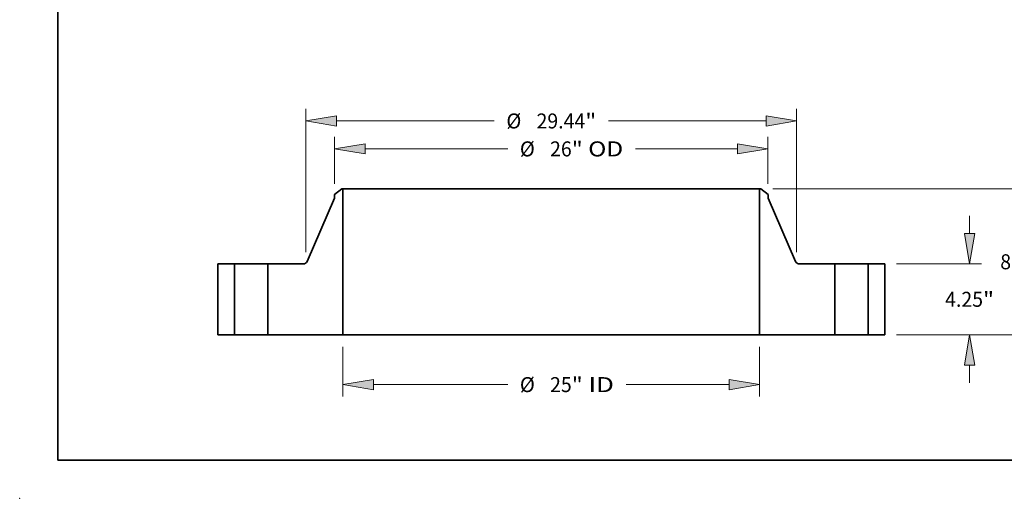
# Model space of a CAD drawing. Extents: x 0 to 10.8, y 0 to 8.3.
# Drawn here: x 0 to 6.5, y 0 to 3.1 of the extents above; entities that cross this region are included whole.
import ezdxf
from ezdxf.enums import TextEntityAlignment as Align

# ---------------------------------------------------------------- set-up
doc = ezdxf.new("R2010")
doc.units = 0
doc.header["$MEASUREMENT"] = 0
doc.layers.get('0').update_dxf_attribs({"lineweight": 13})
doc.layers.add('1', color=7, linetype='Continuous', lineweight=13)
doc.styles.get("Standard").update_dxf_attribs({"font": 'isocp.shx'})

# ---------------------------------------------------------------- blocks, each defined once
blk = doc.blocks.new('BLOCK15')
at = {"color": 7, "lineweight": 13, "ltscale": 0.03937}
for p, q in [((-12.5, -0.719), (-12.5, -3.709)), ((12.5, -0.719), (12.5, -3.709)), ((-10.673, -2.99), (-2.617, -2.99)), ((4.485, -2.99), (10.673, -2.99))]:
    blk.add_line(p, q, dxfattribs=at)
for points in [[(-10.673, -2.686), (-12.5, -2.99), (-10.673, -3.295)], [(10.673, -3.295), (12.5, -2.99), (10.673, -2.686)]]:
    blk.add_lwpolyline(points, close=True, dxfattribs=at)
for points in [[(-10.673, -2.686), (-12.5, -2.99), (-10.673, -2.686), (-10.673, -3.295)], [(10.673, -3.295), (12.5, -2.99), (10.673, -3.295), (10.673, -2.686)]]:
    blk.add_solid(points, dxfattribs=at)
for s, height, p, p2 in [('%%c', 0.8992, (-1.886, -3.44), (-0.987, -3.44)), ('25', 0.8992, (-0.073, -3.44), (1.226, -3.44)), ('"', 0.899, (1.226, -3.44), (1.886, -3.44)), (' ID', 0.8992, (1.886, -3.44), (3.754, -3.44))]:
    blk.add_text(s, height=height, dxfattribs=at).set_placement(p, p2, align=Align.FIT)
blk = doc.blocks.new('BLOCK16')
at = {"color": 7, "lineweight": 13, "ltscale": 0.03937}
for p, q in [((-13, 9.048), (-13, 11.862)), ((13, 9.048), (13, 11.862)), ((-11.173, 11.142), (-2.617, 11.142)), ((5.043, 11.142), (11.173, 11.142))]:
    blk.add_line(p, q, dxfattribs=at)
for points in [[(-11.173, 11.447), (-13, 11.142), (-11.173, 10.838)], [(11.173, 10.838), (13, 11.142), (11.173, 11.447)]]:
    blk.add_lwpolyline(points, close=True, dxfattribs=at)
for points in [[(-11.173, 11.447), (-13, 11.142), (-11.173, 11.447), (-11.173, 10.838)], [(11.173, 10.838), (13, 11.142), (11.173, 10.838), (11.173, 11.447)]]:
    blk.add_solid(points, dxfattribs=at)
for s, height, p, p2 in [('%%c', 0.8992, (-1.886, 10.693), (-0.987, 10.693)), ('26', 0.8992, (-0.073, 10.693), (1.226, 10.693)), ('"', 0.899, (1.226, 10.693), (1.886, 10.693)), (' OD', 0.8992, (1.886, 10.693), (4.312, 10.693))]:
    blk.add_text(s, height=height, dxfattribs=at).set_placement(p, p2, align=Align.FIT)
blk = doc.blocks.new('BLOCK17')
at = {"color": 7, "lineweight": 13, "ltscale": 0.03937}
for p, q in [((-14.72, 4.959), (-14.72, 13.536)), ((14.72, 4.959), (14.72, 13.536)), ((-12.893, 12.817), (-3.429, 12.817)), ((3.429, 12.817), (12.893, 12.817))]:
    blk.add_line(p, q, dxfattribs=at)
for points in [[(-12.893, 13.122), (-14.72, 12.817), (-12.893, 12.513)], [(12.893, 12.513), (14.72, 12.817), (12.893, 13.122)]]:
    blk.add_lwpolyline(points, close=True, dxfattribs=at)
for points in [[(-12.893, 13.122), (-14.72, 12.817), (-12.893, 13.122), (-12.893, 12.513)], [(12.893, 12.513), (14.72, 12.817), (12.893, 12.513), (12.893, 13.122)]]:
    blk.add_solid(points, dxfattribs=at)
for s, height, p, p2 in [('%%c', 0.8992, (-2.698, 12.367), (-1.799, 12.367)), ('29.44', 0.8992, (-0.885, 12.367), (2.039, 12.367)), ('"', 0.899, (2.039, 12.367), (2.698, 12.367))]:
    blk.add_text(s, height=height, dxfattribs=at).set_placement(p, p2, align=Align.FIT)
blk = doc.blocks.new('BLOCK18')
at = {"color": 7, "lineweight": 13, "ltscale": 0.03937}
for p, q in [((25.094, 6.077), (25.094, 7.128)), ((20.719, 4.25), (25.813, 4.25)), ((20.719, 0), (25.813, 0)), ((25.094, -2.878), (25.094, -1.827))]:
    blk.add_line(p, q, dxfattribs=at)
for points in [[(24.789, 6.077), (25.094, 4.25), (25.399, 6.077)], [(25.399, -1.827), (25.094, 0), (24.789, -1.827)]]:
    blk.add_lwpolyline(points, close=True, dxfattribs=at)
for points in [[(24.789, 6.077), (25.094, 4.25), (24.789, 6.077), (25.399, 6.077)], [(25.399, -1.827), (25.094, 0), (25.399, -1.827), (24.789, -1.827)]]:
    blk.add_solid(points, dxfattribs=at)
for s, height, p, p2 in [('4.25', 0.8992, (23.627, 1.675), (25.901, 1.675)), ('"', 0.899, (25.901, 1.675), (26.561, 1.675))]:
    blk.add_text(s, height=height, dxfattribs=at).set_placement(p, p2, align=Align.FIT)
blk = doc.blocks.new('BLOCK19')
at = {"color": 7, "lineweight": 13, "ltscale": 0.03937}
for p, q in [((13.282, 8.75), (29.119, 8.75)), ((28.399, 5.555), (28.399, 6.923)), ((28.399, 1.827), (28.399, 3.195)), ((20.719, 0), (29.119, 0))]:
    blk.add_line(p, q, dxfattribs=at)
for points in [[(28.704, 6.923), (28.399, 8.75), (28.095, 6.923)], [(28.095, 1.827), (28.399, 0), (28.704, 1.827)]]:
    blk.add_lwpolyline(points, close=True, dxfattribs=at)
for points in [[(28.704, 6.923), (28.399, 8.75), (28.704, 6.923), (28.095, 6.923)], [(28.095, 1.827), (28.399, 0), (28.095, 1.827), (28.704, 1.827)]]:
    blk.add_solid(points, dxfattribs=at)
for s, height, p, p2 in [('8.75', 0.8992, (26.933, 3.925), (29.207, 3.925)), ('"', 0.899, (29.207, 3.925), (29.866, 3.925))]:
    blk.add_text(s, height=height, dxfattribs=at).set_placement(p, p2, align=Align.FIT)
blk = doc.blocks.new('BLOCK20')
at = {"color": 7, "lineweight": 5, "ltscale": 0.03937}
for p, q in [((-20, 0), (-20, 4.25)), ((-20, 4.25), (-19, 4.25)), ((-19, 4.25), (-19, 0)), ((-19, 0), (-20, 0))]:
    blk.add_line(p, q, dxfattribs=at)
blk = doc.blocks.new('BLOCK21')
at = {"color": 7, "lineweight": 5, "ltscale": 0.013786}
blk.add_line((-13, 8.414), (-12.562, 8.75), dxfattribs=at)
at = {"color": 7, "lineweight": 5, "ltscale": 0.005906}
blk.add_line((-13, 8.178), (-13, 8.414), dxfattribs=at)
at = {"color": 7, "lineweight": 5, "ltscale": 0.001562}
blk.add_line((-12.562, 8.75), (-12.5, 8.75), dxfattribs=at)
at = {"color": 7, "lineweight": 5, "ltscale": 0.03937}
for p, q in [((-12.5, 8.75), (-12.5, 0)), ((-14.654, 4.4), (-13, 8.178)), ((-17, 0), (-17, 4.25)), ((-17, 4.25), (-14.883, 4.25)), ((-12.5, 0), (-17, 0))]:
    blk.add_line(p, q, dxfattribs=at)
at = {"color": 7, "lineweight": 5, "ltscale": 0.000380896}
blk.add_line((-14.883, 4.25), (-14.868, 4.25), dxfattribs=at)
at = {"color": 7, "lineweight": 5, "ltscale": 0.000380868}
for p, q in [((-14.868, 4.25), (-14.853, 4.252)), ((-14.716, 4.314), (-14.705, 4.324))]:
    blk.add_line(p, q, dxfattribs=at)
at = {"color": 7, "lineweight": 5, "ltscale": 0.000380897}
for p, q in [((-14.853, 4.252), (-14.838, 4.254)), ((-14.766, 4.279), (-14.753, 4.287)), ((-14.705, 4.324), (-14.695, 4.336))]:
    blk.add_line(p, q, dxfattribs=at)
at = {"color": 7, "lineweight": 5, "ltscale": 0.000380883}
for p, q in [((-14.838, 4.254), (-14.823, 4.257)), ((-14.661, 4.386), (-14.654, 4.4))]:
    blk.add_line(p, q, dxfattribs=at)
at = {"color": 7, "lineweight": 5, "ltscale": 0.000380898}
blk.add_line((-14.823, 4.257), (-14.808, 4.262), dxfattribs=at)
at = {"color": 7, "lineweight": 5, "ltscale": 0.000380895}
blk.add_line((-14.808, 4.262), (-14.794, 4.267), dxfattribs=at)
at = {"color": 7, "lineweight": 5, "ltscale": 0.000380877}
blk.add_line((-14.794, 4.267), (-14.78, 4.272), dxfattribs=at)
at = {"color": 7, "lineweight": 5, "ltscale": 0.000380872}
blk.add_line((-14.78, 4.272), (-14.766, 4.279), dxfattribs=at)
at = {"color": 7, "lineweight": 5, "ltscale": 0.000380873}
blk.add_line((-14.753, 4.287), (-14.74, 4.295), dxfattribs=at)
at = {"color": 7, "lineweight": 5, "ltscale": 0.000380885}
blk.add_line((-14.74, 4.295), (-14.728, 4.304), dxfattribs=at)
at = {"color": 7, "lineweight": 5, "ltscale": 0.000380912}
blk.add_line((-14.728, 4.304), (-14.716, 4.314), dxfattribs=at)
at = {"color": 7, "lineweight": 5, "ltscale": 0.000380881}
for p, q in [((-14.695, 4.336), (-14.685, 4.347)), ((-14.668, 4.373), (-14.661, 4.386))]:
    blk.add_line(p, q, dxfattribs=at)
at = {"color": 7, "lineweight": 5, "ltscale": 0.000380879}
blk.add_line((-14.685, 4.347), (-14.676, 4.36), dxfattribs=at)
at = {"color": 7, "lineweight": 5, "ltscale": 0.00038089}
blk.add_line((-14.676, 4.36), (-14.668, 4.373), dxfattribs=at)
blk = doc.blocks.new('BLOCK22')
at = {"color": 7, "lineweight": 5, "ltscale": 0.03937}
for p, q in [((12.5, 0), (12.5, 8.75)), ((13, 8.178), (14.654, 4.4)), ((14.883, 4.25), (17, 4.25)), ((17, 4.25), (17, 0)), ((17, 0), (12.5, 0))]:
    blk.add_line(p, q, dxfattribs=at)
at = {"color": 7, "lineweight": 5, "ltscale": 0.001562}
blk.add_line((12.5, 8.75), (12.562, 8.75), dxfattribs=at)
at = {"color": 7, "lineweight": 5, "ltscale": 0.013786}
blk.add_line((12.562, 8.75), (13, 8.414), dxfattribs=at)
at = {"color": 7, "lineweight": 5, "ltscale": 0.005906}
blk.add_line((13, 8.414), (13, 8.178), dxfattribs=at)
at = {"color": 7, "lineweight": 5, "ltscale": 0.000380883}
for p, q in [((14.654, 4.4), (14.661, 4.386)), ((14.823, 4.257), (14.838, 4.254))]:
    blk.add_line(p, q, dxfattribs=at)
at = {"color": 7, "lineweight": 5, "ltscale": 0.000380881}
for p, q in [((14.661, 4.386), (14.668, 4.373)), ((14.685, 4.347), (14.695, 4.336))]:
    blk.add_line(p, q, dxfattribs=at)
at = {"color": 7, "lineweight": 5, "ltscale": 0.00038089}
blk.add_line((14.668, 4.373), (14.676, 4.36), dxfattribs=at)
at = {"color": 7, "lineweight": 5, "ltscale": 0.000380879}
blk.add_line((14.676, 4.36), (14.685, 4.347), dxfattribs=at)
at = {"color": 7, "lineweight": 5, "ltscale": 0.000380897}
for p, q in [((14.695, 4.336), (14.705, 4.324)), ((14.753, 4.287), (14.766, 4.279)), ((14.838, 4.254), (14.853, 4.252))]:
    blk.add_line(p, q, dxfattribs=at)
at = {"color": 7, "lineweight": 5, "ltscale": 0.000380868}
for p, q in [((14.705, 4.324), (14.716, 4.314)), ((14.853, 4.252), (14.868, 4.25))]:
    blk.add_line(p, q, dxfattribs=at)
at = {"color": 7, "lineweight": 5, "ltscale": 0.000380912}
blk.add_line((14.716, 4.314), (14.728, 4.304), dxfattribs=at)
at = {"color": 7, "lineweight": 5, "ltscale": 0.000380885}
blk.add_line((14.728, 4.304), (14.74, 4.295), dxfattribs=at)
at = {"color": 7, "lineweight": 5, "ltscale": 0.000380873}
blk.add_line((14.74, 4.295), (14.753, 4.287), dxfattribs=at)
at = {"color": 7, "lineweight": 5, "ltscale": 0.000380872}
blk.add_line((14.766, 4.279), (14.78, 4.272), dxfattribs=at)
at = {"color": 7, "lineweight": 5, "ltscale": 0.000380877}
blk.add_line((14.78, 4.272), (14.794, 4.267), dxfattribs=at)
at = {"color": 7, "lineweight": 5, "ltscale": 0.000380895}
blk.add_line((14.794, 4.267), (14.808, 4.262), dxfattribs=at)
at = {"color": 7, "lineweight": 5, "ltscale": 0.000380898}
blk.add_line((14.808, 4.262), (14.823, 4.257), dxfattribs=at)
at = {"color": 7, "lineweight": 5, "ltscale": 0.000380896}
blk.add_line((14.868, 4.25), (14.883, 4.25), dxfattribs=at)
blk = doc.blocks.new('BLOCK23')
at = {"color": 7, "lineweight": 5, "ltscale": 0.03937}
for p, q in [((19, 4.25), (20, 4.25)), ((19, 0), (19, 4.25)), ((20, 4.25), (20, 0)), ((20, 0), (19, 0))]:
    blk.add_line(p, q, dxfattribs=at)

msp = doc.modelspace()

# ---------------------------------------------------------------- linework, layer by layer
at = {"color": 7, "lineweight": 35, "ltscale": 0.001509}
for p, q in [((2.1158, 2.0311), (2.0679, 1.9943)), ((4.8659, 2.0311), (4.9138, 1.9943))]:
    msp.add_line(p, q, dxfattribs=at)
at = {"color": 7, "lineweight": 35, "ltscale": 0.000171025}
for p, q in [((2.1226, 2.0311), (2.1158, 2.0311)), ((4.8659, 2.0311), (4.859, 2.0311))]:
    msp.add_line(p, q, dxfattribs=at)
at = {"color": 7, "lineweight": 35, "ltscale": 0.03937}
for p, q in [((2.1226, 2.0311), (2.1226, 1.0733)), ((2.1226, 2.0311), (4.1468, 2.0311)), ((4.859, 2.0311), (4.859, 1.0733)), ((2.1226, 1.0733), (4.1468, 1.0733))]:
    msp.add_line(p, q, dxfattribs=at)
at = {"color": 7, "lineweight": 35, "ltscale": 0.017806}
for p, q in [((4.1468, 2.0311), (4.859, 2.0311)), ((4.1468, 1.0733), (4.859, 1.0733))]:
    msp.add_line(p, q, dxfattribs=at)
at = {"color": 7, "lineweight": 35, "ltscale": 0.011287}
for p, q in [((2.0679, 1.9685), (1.8868, 1.5549)), ((4.9138, 1.9685), (5.0949, 1.5549))]:
    msp.add_line(p, q, dxfattribs=at)
at = {"color": 7, "lineweight": 35, "ltscale": 0.000646394}
for p, q in [((2.0679, 1.9943), (2.0679, 1.9685)), ((4.9138, 1.9943), (4.9138, 1.9685))]:
    msp.add_line(p, q, dxfattribs=at)
at = {"color": 7, "lineweight": 35, "ltscale": 0.01163}
for p, q in [((1.3017, 1.5385), (1.3017, 1.0733)), ((1.4112, 1.5385), (1.4112, 1.0733)), ((1.6301, 1.5385), (1.6301, 1.0733)), ((5.3516, 1.5385), (5.3516, 1.0733)), ((5.5705, 1.5385), (5.5705, 1.0733)), ((5.68, 1.5385), (5.68, 1.0733))]:
    msp.add_line(p, q, dxfattribs=at)
at = {"color": 7, "lineweight": 35, "ltscale": 0.002736}
for p, q in [((1.4112, 1.5385), (1.3017, 1.5385)), ((5.68, 1.5385), (5.5705, 1.5385)), ((1.4112, 1.0733), (1.3017, 1.0733)), ((5.68, 1.0733), (5.5705, 1.0733))]:
    msp.add_line(p, q, dxfattribs=at)
at = {"color": 7, "lineweight": 35, "ltscale": 0.000334983}
for p, q in [((1.4112, 1.5385), (1.4246, 1.5385)), ((5.3516, 1.5385), (5.365, 1.5385)), ((1.4112, 1.0733), (1.4246, 1.0733)), ((5.3516, 1.0733), (5.365, 1.0733))]:
    msp.add_line(p, q, dxfattribs=at)
at = {"color": 7, "lineweight": 35, "ltscale": 0.005138}
for p, q in [((1.4246, 1.5385), (1.6301, 1.5385)), ((5.365, 1.5385), (5.5705, 1.5385)), ((1.4246, 1.0733), (1.6301, 1.0733)), ((5.365, 1.0733), (5.5705, 1.0733))]:
    msp.add_line(p, q, dxfattribs=at)
at = {"color": 7, "lineweight": 35, "ltscale": 0.005792}
for p, q in [((1.8618, 1.5385), (1.6301, 1.5385)), ((5.3516, 1.5385), (5.1199, 1.5385))]:
    msp.add_line(p, q, dxfattribs=at)
at = {"color": 7, "lineweight": 35, "ltscale": 0.012314}
for p, q in [((2.1226, 1.0733), (1.6301, 1.0733)), ((5.3516, 1.0733), (4.859, 1.0733))]:
    msp.add_line(p, q, dxfattribs=at)
at = {"color": 7, "lineweight": 35, "ltscale": 0.03937}
for points in [[(1.8618, 1.5385, 0.297888), (1.8868, 1.5549)], [(5.0949, 1.5549, 0.297888), (5.1199, 1.5385)]]:
    msp.add_lwpolyline(points, format="xyb", dxfattribs=at)
at = {"color": 7, "lineweight": 5, "ltscale": 0.03937}
msp.add_point((0, 0), dxfattribs=at)
at = {"layer": '1', "color": 7, "lineweight": 35, "ltscale": 0.03937}
for q in [(0.25, 8.25), (10.75, 0.25)]:
    msp.add_line((0.25, 0.25), q, dxfattribs=at)

# ---------------------------------------------------------------- block references
at = {"lineweight": 0, "xscale": 0.109456, "yscale": 0.109456, "zscale": 0.109456}
for name in ['BLOCK17', 'BLOCK16', 'BLOCK21', 'BLOCK22', 'BLOCK19', 'BLOCK18', 'BLOCK20', 'BLOCK23', 'BLOCK15']:
    msp.add_blockref(name, (3.4908, 1.0733), dxfattribs=at)

doc.saveas('drawing.dxf')
